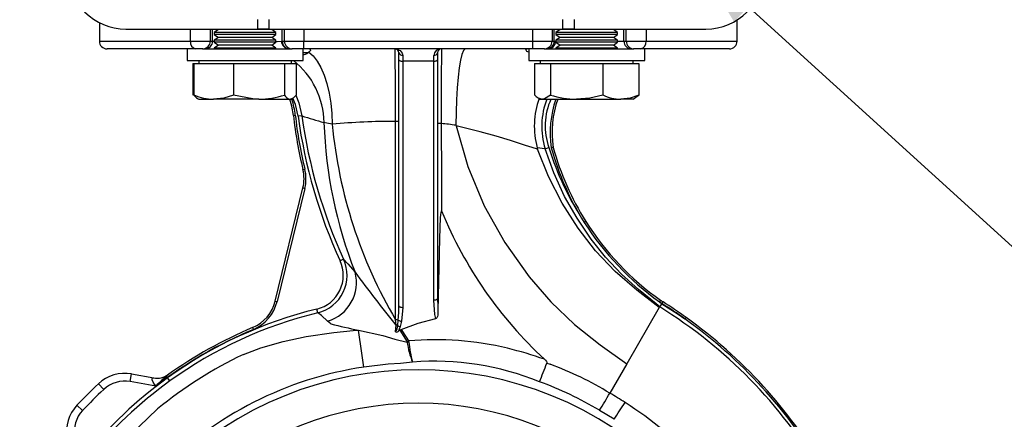
# Model space of a CAD drawing. Units: millimetres. Extents: x 0 to 420, y 0 to 297.
# Drawn here: x 38 to 81, y 236 to 253 of the extents above; entities that cross this region are included whole.
import ezdxf

# ---------------------------------------------------------------- set-up
doc = ezdxf.new("R2010")
doc.units = ezdxf.units.MM
doc.layers.add('TESTO', color=7, linetype='Continuous')
doc.styles.add('SLDTEXTSTYLE1', font='TXT', dxfattribs={"width": 0.7})
doc.dimstyles.new('SLDDIMSTYLE4', dxfattribs={"dimtxt": 2.910417, "dimasz": 3, "dimexe": 0, "dimexo": 0.0625, "dimgap": 0.727604, "dimtad": 0, "dimtih": 1, "dimtoh": 1, "dimdec": 1, "dimlfac": 6, "dimrnd": 1e-09, "dimzin": 12, "dimdsep": 46, "dimtxsty": 'SLDTEXTSTYLE1', "dimsah": 1, "dimcen": 0, "dimadec": 0, "dimazin": 3, "dimtfac": 1, "dimtdec": 1, "dimtmove": 0, "dimatfit": 3, "dimfxl": 0, "dimfrac": 2, "dimtolj": 1, "dimtzin": 12, "dimarcsym": 0})

# ---------------------------------------------------------------- blocks, each defined once
blk = doc.blocks.new('_D_11')
at = {"layer": 'TESTO'}
for p, q in [((65.033, 257.985), (60.596, 262.024)), ((65.033, 257.985), (67.252, 255.966)), ((67.252, 255.966), (81.671, 242.843)), ((81.671, 242.843), (91.694, 242.843))]:
    blk.add_line(p, q, dxfattribs=at)
for points in [[(65.033, 257.985), (63.42, 260.67), (62.209, 259.339)], [(67.252, 255.966), (68.865, 253.281), (70.077, 254.612)]]:
    blk.add_solid(points, dxfattribs=at)
at = {"layer": 'TESTO', "char_height": 2.9104, "attachment_point": 1, "style": 'SLDTEXTSTYLE1'}
for s, insert in [('%%c', (83.259, 246.595)), ('18', (87.759, 246.595))]:
    blk.add_mtext(s, dxfattribs=dict(at, insert=insert))

msp = doc.modelspace()

# ---------------------------------------------------------------- linework, layer by layer
at = {"color": 7, "linetype": 'Continuous', "lineweight": 25}
for p, q in [((41.494, 253.255), (41.494, 252.453)), ((48.309, 253.392), (48.309, 252.976)), ((48.809, 253.392), (48.809, 252.976)), ((61.476, 252.976), (61.476, 253.392)), ((61.976, 252.976), (61.976, 253.392)), ((68.994, 252.453), (68.994, 253.372)), ((42.643, 252.976), (48.309, 252.976)), ((46.378, 252.453), (46.378, 252.976)), ((46.627, 252.953), (46.444, 252.824)), ((46.444, 252.824), (46.444, 252.748)), ((49.11, 252.824), (46.444, 252.824)), ((46.444, 252.748), (46.627, 252.62)), ((49.11, 252.748), (46.444, 252.748)), ((46.627, 252.62), (46.444, 252.491)), ((46.595, 252.976), (46.627, 252.953)), ((48.927, 252.953), (46.627, 252.953)), ((48.927, 252.62), (46.627, 252.62)), ((48.809, 252.976), (48.309, 252.976)), ((48.809, 252.976), (61.476, 252.976)), ((48.927, 252.953), (48.959, 252.976)), ((49.11, 252.824), (48.927, 252.953)), ((48.927, 252.62), (49.11, 252.748)), ((49.11, 252.491), (48.927, 252.62)), ((49.11, 252.748), (49.11, 252.824)), ((49.378, 252.453), (49.378, 252.976)), ((61.109, 252.453), (61.109, 252.976)), ((61.359, 252.953), (61.175, 252.824)), ((61.175, 252.824), (61.175, 252.748)), ((63.842, 252.824), (61.175, 252.824)), ((61.175, 252.748), (61.359, 252.62)), ((63.842, 252.748), (61.175, 252.748)), ((61.359, 252.62), (61.175, 252.491)), ((61.326, 252.976), (61.359, 252.953)), ((63.658, 252.953), (61.359, 252.953)), ((63.658, 252.62), (61.359, 252.62)), ((61.976, 252.976), (61.476, 252.976)), ((61.976, 252.976), (67.643, 252.976)), ((63.658, 252.953), (63.691, 252.976)), ((63.842, 252.824), (63.658, 252.953)), ((63.658, 252.62), (63.842, 252.748)), ((63.842, 252.491), (63.658, 252.62)), ((63.842, 252.748), (63.842, 252.824)), ((64.109, 252.453), (64.109, 252.976)), ((45.42, 252.453), (46.277, 252.453)), ((46.277, 252.453), (46.378, 252.453)), ((46.444, 252.491), (46.444, 252.415)), ((49.11, 252.491), (46.444, 252.491)), ((46.444, 252.415), (46.627, 252.286)), ((49.11, 252.415), (46.444, 252.415)), ((46.627, 252.286), (46.444, 252.158)), ((48.927, 252.286), (46.627, 252.286)), ((48.927, 252.286), (49.11, 252.415)), ((49.11, 252.158), (48.927, 252.286)), ((49.11, 252.415), (49.11, 252.491)), ((49.348, 252.453), (49.378, 252.453)), ((49.378, 252.453), (49.475, 252.453)), ((49.475, 252.453), (50.307, 252.453)), ((50.307, 252.12), (50.307, 252.453)), ((50.307, 252.453), (60.18, 252.453)), ((60.18, 252.12), (60.18, 252.453)), ((60.18, 252.453), (61.013, 252.453)), ((61.013, 252.453), (61.109, 252.453)), ((61.109, 252.453), (61.165, 252.453)), ((61.175, 252.491), (61.175, 252.415)), ((63.842, 252.491), (61.175, 252.491)), ((61.175, 252.415), (61.359, 252.286)), ((63.842, 252.415), (61.175, 252.415)), ((61.359, 252.286), (61.175, 252.158)), ((63.658, 252.286), (61.359, 252.286)), ((63.658, 252.286), (63.842, 252.415)), ((63.842, 252.158), (63.658, 252.286)), ((63.842, 252.415), (63.842, 252.491)), ((64.109, 252.453), (64.21, 252.453)), ((64.21, 252.453), (65.067, 252.453)), ((45.658, 252.12), (41.827, 252.12)), ((45.277, 252.12), (45.277, 251.62)), ((45.944, 252.12), (45.658, 252.12)), ((45.952, 252.12), (45.944, 252.12)), ((45.952, 252.12), (49.807, 252.12)), ((46.444, 252.158), (46.444, 252.12)), ((49.11, 252.158), (46.444, 252.158)), ((49.11, 252.12), (49.11, 252.158)), ((49.807, 252.12), (49.792, 252.12)), ((50.307, 252.12), (49.807, 252.12)), ((50.277, 251.62), (50.277, 252.12)), ((60.18, 252.12), (50.307, 252.12)), ((50.533, 251.98), (50.489, 251.953)), ((54.41, 251.65), (54.41, 251.953)), ((54.577, 251.842), (54.577, 251.589)), ((55.91, 251.589), (55.91, 251.842)), ((56.077, 251.953), (56.077, 251.65)), ((60.008, 252.12), (60.008, 251.62)), ((60.68, 252.12), (60.18, 252.12)), ((60.683, 252.12), (60.68, 252.12)), ((60.683, 252.12), (63.161, 252.12)), ((61.175, 252.158), (61.175, 252.12)), ((63.842, 252.158), (61.175, 252.158)), ((63.161, 252.12), (64.523, 252.12)), ((63.842, 252.12), (63.842, 252.158)), ((64.543, 252.12), (64.523, 252.12)), ((64.829, 252.12), (64.543, 252.12)), ((68.66, 252.12), (64.829, 252.12)), ((65.008, 251.62), (65.008, 252.12)), ((45.277, 251.62), (45.364, 251.62)), ((45.364, 251.62), (50.277, 251.62)), ((45.524, 251.486), (45.524, 250.131)), ((45.524, 251.486), (45.573, 251.486)), ((45.573, 251.486), (45.573, 250.131)), ((45.573, 251.486), (46.422, 251.486)), ((45.777, 251.62), (45.777, 251.486)), ((46.422, 251.486), (47.272, 251.486)), ((47.272, 251.486), (47.272, 250.131)), ((47.272, 251.486), (48.374, 251.486)), ((48.374, 251.486), (49.476, 251.486)), ((49.476, 251.486), (49.476, 250.131)), ((49.476, 251.486), (49.729, 251.486)), ((49.729, 251.486), (49.981, 251.486)), ((49.777, 251.486), (49.777, 251.62)), ((49.981, 251.486), (49.981, 250.131)), ((54.41, 241.028), (54.41, 251.65)), ((55.91, 251.589), (54.577, 251.589)), ((54.577, 251.589), (54.577, 240.967)), ((55.91, 241.284), (55.91, 251.589)), ((56.077, 251.65), (56.077, 241.344)), ((60.008, 251.62), (63.161, 251.62)), ((60.255, 251.486), (60.255, 250.131)), ((60.255, 251.486), (60.6, 251.486)), ((60.508, 251.62), (60.508, 251.486)), ((60.6, 251.486), (60.944, 251.486)), ((60.944, 251.486), (60.944, 250.131)), ((60.944, 251.486), (62.071, 251.486)), ((62.071, 251.486), (63.198, 251.486)), ((63.161, 251.62), (65.008, 251.62)), ((63.198, 251.486), (63.198, 250.131)), ((63.198, 251.486), (63.98, 251.486)), ((63.98, 251.486), (64.762, 251.486)), ((64.508, 251.486), (64.508, 251.62)), ((64.762, 251.486), (64.762, 250.131)), ((64.602, 250.03), (64.762, 250.131)), ((45.682, 250.008), (45.724, 249.984)), ((45.724, 249.984), (45.777, 249.953)), ((45.777, 249.953), (46.422, 249.953)), ((48.374, 249.953), (46.422, 249.953)), ((48.374, 249.953), (49.729, 249.953)), ((49.729, 249.953), (49.777, 249.953)), ((49.777, 249.953), (49.83, 249.984)), ((60.413, 250.008), (60.508, 249.953)), ((60.508, 249.953), (60.6, 249.953)), ((60.6, 249.953), (62.071, 249.953)), ((62.071, 249.953), (63.98, 249.953)), ((64.508, 249.953), (63.98, 249.953)), ((64.508, 249.953), (64.604, 250.008)), ((49.859, 249.253), (49.942, 249.262)), ((50.225, 249.234), (50.062, 249.212)), ((56.871, 248.824), (56.869, 248.824)), ((56.873, 248.806), (56.871, 248.824)), ((60.374, 247.857), (60.391, 247.801)), ((60.716, 247.813), (60.872, 247.861)), ((50.273, 246.916), (50.354, 246.935)), ((49.076, 241.234), (50.273, 246.121)), ((50.354, 246.102), (49.157, 241.214)), ((50.273, 246.121), (50.354, 246.102)), ((62.471, 244.678), (62.4, 244.633)), ((52.026, 243.04), (51.875, 242.971)), ((49.076, 241.234), (49.157, 241.214)), ((65.696, 241.275), (65.648, 241.207)), ((65.648, 241.207), (65.752, 241.122)), ((50.912, 240.733), (50.873, 240.894)), ((54.577, 240.967), (54.522, 240.366)), ((65.638, 240.957), (64.239, 238.533)), ((65.655, 240.986), (65.638, 240.957)), ((65.655, 240.986), (65.655, 240.986)), ((54.285, 240.193), (54.268, 240.425)), ((54.357, 240.187), (54.383, 240.419)), ((54.522, 240.366), (54.471, 240.145)), ((66.79, 240.535), (66.741, 240.467)), ((48.103, 240.094), (48.136, 240.017)), ((54.448, 239.976), (54.767, 239.483)), ((64.239, 238.533), (63.507, 237.265)), ((42.825, 237.765), (42.883, 238.093)), ((43.935, 237.569), (42.825, 237.765)), ((42.883, 238.093), (43.838, 237.925)), ((44.466, 238.066), (44.436, 238.045)), ((44.536, 237.792), (44.439, 237.926)), ((41.682, 237.425), (41.454, 237.668)), ((63.507, 237.265), (63.506, 237.264)), ((63.506, 237.264), (63.506, 237.264)), ((40.772, 236.515), (40.529, 236.743))]:
    msp.add_line(p, q, dxfattribs=at)
at = {"color": 8, "linetype": 'Continuous', "lineweight": 25}
for p, q in [((45.42, 252.453), (45.42, 252.976)), ((46.277, 252.976), (46.277, 252.453)), ((49.475, 252.453), (49.475, 252.976)), ((50.307, 252.976), (50.307, 252.453)), ((60.18, 252.453), (60.18, 252.976)), ((61.013, 252.976), (61.013, 252.453)), ((64.21, 252.453), (64.21, 252.976)), ((65.067, 252.976), (65.067, 252.453)), ((41.494, 252.453), (45.42, 252.453)), ((46.378, 252.453), (46.444, 252.453)), ((63.842, 252.453), (64.109, 252.453)), ((65.067, 252.453), (68.994, 252.453)), ((50.489, 251.953), (50.277, 251.953))]:
    msp.add_line(p, q, dxfattribs=at)
at = {"color": 8, "linetype": 'Continuous', "lineweight": 25, "flags": 128}
for points in [[(49.11, 252.436), (49.16, 252.437), (49.344, 252.453), (49.348, 252.453)], [(49.961, 250.123), (50.1, 249.787), (50.225, 249.234)], [(50.062, 249.212), (49.948, 249.722), (49.836, 249.994)]]:
    msp.add_lwpolyline(points, dxfattribs=at)
at = {"color": 7, "linetype": 'Continuous', "lineweight": 25, "flags": 128}
for points in [[(50.544, 252.12), (50.545, 252.12), (50.577, 252.116), (50.603, 252.047), (50.533, 251.98)], [(50.533, 251.98), (50.716, 251.816), (50.888, 251.594), (51.045, 251.316), (51.185, 250.99), (51.304, 250.621), (51.4, 250.216), (51.471, 249.783), (51.516, 249.331), (51.535, 248.868)], [(54.244, 252.12), (54.245, 252.12), (54.277, 252.118), (54.464, 252.05), (54.556, 251.937), (54.577, 251.842)], [(57.277, 252.12), (57.273, 252.119), (57.192, 252.046), (57.128, 251.886), (57.066, 251.633), (57.011, 251.306), (56.963, 250.898), (56.924, 250.442), (56.895, 249.925), (56.877, 249.391), (56.871, 248.824)], [(60.008, 251.973), (59.933, 252.012), (59.882, 252.1), (59.942, 252.12), (59.943, 252.12)], [(54.41, 251.65), (54.413, 251.638), (54.423, 251.627), (54.438, 251.616), (54.459, 251.607), (54.484, 251.599), (54.513, 251.594), (54.544, 251.59), (54.577, 251.589)], [(55.91, 251.589), (55.943, 251.59), (55.974, 251.594), (56.003, 251.599), (56.028, 251.607), (56.049, 251.616), (56.064, 251.627), (56.074, 251.638), (56.077, 251.65)], [(45.573, 250.131), (45.697, 250.002), (45.727, 249.99)], [(47.272, 250.131), (46.856, 250.002), (46.422, 249.953)], [(48.374, 249.953), (48.114, 249.963), (47.272, 250.131)], [(49.981, 250.131), (49.857, 250.002), (49.729, 249.953)], [(60.944, 250.131), (60.681, 249.963), (60.6, 249.953)], [(63.198, 250.131), (62.646, 250.002), (62.071, 249.953)], [(64.762, 250.131), (64.379, 250.002), (63.98, 249.953)], [(49.859, 249.253), (49.791, 249.653), (49.707, 249.953)], [(51.535, 248.868), (51.301, 248.92), (51.18, 248.945)], [(54.268, 240.425), (54.264, 244.707), (54.261, 248.992)], [(56.235, 248.903), (56.246, 246.562), (56.253, 245.126), (56.253, 245.126)], [(60.391, 247.801), (60.391, 247.801), (60.163, 247.863), (59.862, 247.958), (59.222, 248.163), (58.598, 248.35), (57.918, 248.541), (57.403, 248.675), (56.873, 248.806), (56.873, 248.806)], [(56.873, 248.806), (57.384, 247.042), (58.088, 245.355), (58.972, 243.763), (60.024, 242.283), (60.957, 241.209), (61.98, 240.232), (63.088, 239.356), (64.239, 238.533)], [(60.716, 247.813), (60.7, 247.814), (60.374, 247.857)], [(65.638, 240.957), (64.664, 241.715), (63.734, 242.519), (62.892, 243.412), (62.138, 244.381), (61.445, 245.465), (60.861, 246.609), (60.391, 247.801)], [(65.655, 240.986), (65.501, 241.112), (64.743, 241.744), (64.011, 242.406), (63.322, 243.134), (62.697, 243.917), (62.09, 244.813), (61.557, 245.755), (61.093, 246.766), (60.716, 247.813)], [(61.063, 247.871), (61.059, 247.87), (61.045, 247.867), (61.025, 247.863), (61, 247.858), (60.984, 247.854), (60.982, 247.854)], [(56.253, 245.126), (56.25, 245.131), (56.247, 245.135), (56.246, 245.137), (56.244, 245.138), (56.242, 245.138), (56.241, 245.138), (56.239, 245.137), (56.236, 245.134), (56.23, 245.121), (56.218, 245.066), (56.194, 244.841), (56.154, 243.942), (56.095, 240.817)], [(52.026, 243.04), (52.212, 242.847), (52.519, 242.488)], [(55.91, 241.284), (55.943, 241.285), (55.974, 241.288), (56.003, 241.294), (56.028, 241.301), (56.049, 241.311), (56.064, 241.321), (56.074, 241.332), (56.077, 241.344)], [(56.006, 240.484), (55.964, 240.663), (55.91, 241.284)], [(56.077, 241.344), (56.084, 241.02), (56.095, 240.817)], [(65.798, 241.204), (65.796, 241.2), (65.788, 241.188), (65.777, 241.171), (65.762, 241.149), (65.754, 241.137), (65.752, 241.134)], [(51.332, 240.37), (51.067, 240.611), (50.912, 240.733)], [(54.383, 240.419), (54.405, 240.743), (54.41, 241.028)], [(54.41, 241.028), (54.413, 241.016), (54.423, 241.004), (54.438, 240.994), (54.459, 240.985), (54.484, 240.977), (54.513, 240.972), (54.544, 240.968), (54.577, 240.967)], [(56.095, 240.817), (56.091, 240.704), (56.082, 240.627), (56.071, 240.574), (56.049, 240.519), (56.035, 240.501), (56.015, 240.487), (56.006, 240.484)], [(65.655, 240.986), (65.661, 240.995), (65.678, 241.018), (65.703, 241.053), (65.734, 241.096), (65.75, 241.119), (65.752, 241.122)], [(65.752, 241.122), (66.403, 240.7), (66.741, 240.467)], [(51.481, 240.258), (51.481, 240.258), (51.332, 240.37)], [(54.513, 240.017), (55.24, 240.289), (56.006, 240.484)], [(47.704, 238.936), (47.704, 238.936), (48.453, 239.225), (49.422, 239.497), (50.41, 239.708), (51.611, 239.884), (52.435, 239.966), (52.661, 239.986)], [(52.661, 239.986), (53.716, 239.749), (54.239, 239.589), (54.773, 239.47)], [(54.268, 239.904), (54.269, 239.918), (54.285, 240.193)], [(54.471, 240.145), (54.41, 239.977), (54.378, 239.925)], [(54.448, 239.976), (54.41, 239.947), (54.378, 239.925)], [(54.448, 239.976), (54.475, 239.996), (54.513, 240.017)], [(54.513, 240.017), (54.728, 239.678), (54.829, 239.522)], [(54.767, 239.483), (54.775, 239.488), (54.783, 239.492), (54.791, 239.497), (54.798, 239.502), (54.806, 239.507), (54.814, 239.512), (54.822, 239.517), (54.829, 239.522)], [(54.773, 239.47), (54.772, 239.473), (54.767, 239.483)], [(54.829, 239.522), (54.836, 239.489), (54.837, 239.478)], [(55.001, 238.605), (54.482, 238.55), (53.954, 238.51), (52.893, 238.388)], [(60.687, 238.728), (60.734, 238.682), (60.773, 238.632), (60.785, 238.607), (60.79, 238.58), (60.787, 238.565)], [(60.787, 238.565), (60.93, 238.512), (60.93, 238.512)], [(43.935, 237.569), (43.934, 237.57), (43.933, 237.572), (43.911, 237.603), (43.893, 237.629), (43.818, 237.744), (43.773, 237.834), (43.766, 237.861), (43.767, 237.895), (43.784, 237.915), (43.81, 237.922)], [(43.81, 237.922), (43.83, 237.924), (43.838, 237.925)], [(39.063, 219.613), (39.063, 219.613), (38.758, 220.153), (38.445, 220.924), (38.243, 221.732), (38.119, 222.603), (38.06, 223.482), (38.077, 224.84), (38.221, 226.195), (38.48, 227.531), (38.884, 228.935), (39.417, 230.301), (40.066, 231.618), (40.817, 232.873), (41.765, 234.203), (42.826, 235.448), (43.998, 236.582), (43.998, 236.582)], [(63.689, 236.135), (63.381, 236.328), (63.053, 236.523)]]:
    msp.add_lwpolyline(points, dxfattribs=at)
at = {"color": 7, "linetype": 'Continuous', "lineweight": 25}
for centre, radius, start, end in [((42.643, 255.476), 2.5, 180, 270), ((67.643, 255.476), 2.5, 270, 0), ((41.827, 252.453), 0.333, 180, 270), ((45.715, 252.412), 0.298, 172.1325, 258.954), ((45.944, 252.453), 0.333, 270.0393, 0.0393), ((46.045, 252.453), 0.333, 270.0022, 0.0017), ((49.678, 252.45), 0.33, 179.4293, 269.4177), ((49.711, 252.453), 0.333, 179.9983, 269.9978), ((49.808, 252.453), 0.333, 179.9607, 269.9607), ((60.679, 252.453), 0.333, 270.0393, 0.0393), ((60.776, 252.453), 0.333, 270.0022, 0.0017), ((60.837, 252.447), 0.327, 271.0986, 1.058), ((64.443, 252.453), 0.333, 179.9983, 269.9978), ((64.544, 252.453), 0.333, 179.9607, 269.9607), ((64.772, 252.412), 0.298, 281.046, 7.8675), ((68.66, 252.453), 0.333, 270, 0), ((50.038, 252.709), 0.88, 285.7611, 300.8428), ((54.244, 251.953), 0.167, 360, 90), ((-90.93, 249.734), 145.194, 359.70726, 0.94132), ((54.554, 251.988), 0.148, 193.6005, 279.0193), ((56.229, 251.798), 0.322, 87.4278, 172.1833), ((55.933, 251.988), 0.148, 260.9807, 346.3995), ((56.244, 251.953), 0.167, 90, 180), ((410.881, 249.514), 354.647, 179.57898, 180.09869), ((46.447, 252.178), 2.225, 246.875, 269.3741), ((48.315, 253.803), 3.851, 270.8711, 287.5425), ((49.764, 250.271), 0.32, 205.8529, 263.6137), ((60.663, 250.497), 0.547, 221.8322, 263.3661), ((62.098, 253.765), 3.813, 252.3873, 269.5952), ((64.004, 251.859), 1.906, 244.988, 269.2814), ((63.741, 248.78), 3.492, 159.9055, 195.3345), ((65.399, 248.515), 4.383, 160.8424, 188.4405), ((67.804, 251.222), 18.052, 186.2617, 193.8023), ((67.804, 251.222), 17.969, 186.2617, 193.8023), ((72.236, 252.268), 22.384, 187.8481, 204.542), ((58.637, 275.311), 27.4, 252.1204, 254.2077), ((72.251, 252.28), 22.236, 187.8734, 204.5541), ((70.494, 249.581), 19.324, 181.8856, 201.5354), ((54.193, 220.516), 28.477, 89.863, 95.3565), ((71.934, 250.807), 20.491, 185.4288, 210.4418), ((54.296, 248.409), 0.584, 78.6981, 93.3837), ((56.197, 247.794), 1.11, 88.04, 96.1909), ((54.075, 228.79), 20.228, 82.0632, 83.873), ((73.182, 251.713), 12.898, 197.3727, 213.2891), ((72.599, 251.048), 12.049, 195.3745, 212.1691), ((72.599, 251.048), 11.966, 195.3985, 212.1691), ((48.654, 246.518), 1.667, 346.2356, 13.8023), ((48.654, 246.518), 1.75, 346.2356, 13.8023), ((72.944, 251.96), 18.036, 202.2666, 227.1898), ((73.021, 251.448), 12.619, 212.686, 234.2478), ((72.599, 251.048), 11.966, 212.1691, 234.7647), ((50.518, 242.345), 1.494, 283.7321, 24.7548), ((50.516, 242.347), 1.662, 283.7804, 24.6638), ((50.844, 242.035), 1.735, 286.3183, 15.1245), ((93.207, 271.976), 50.25, 215.9319, 219.2336), ((47.457, 241.63), 1.667, 292.8236, 346.2356), ((47.457, 241.63), 1.75, 292.8236, 346.2356), ((72.599, 251.048), 12.049, 234.7647, 235.3703), ((72.599, 251.048), 11.966, 234.7647, 235.3623), ((54.564, 223.468), 20.911, 54.3837, 57.6521), ((54.564, 223.468), 20.994, 54.3837, 57.6475), ((55.253, 222.94), 18.481, 103.7108, 125.814), ((55.252, 222.942), 18.312, 103.7086, 125.8158), ((54.675, 223.302), 20.816, 30.5862, 58.1636), ((54.266, 239.3), 1.124, 84.0169, 89.8925), ((54.569, 240.7), 0.337, 236.4267, 261.9333), ((54.598, 223.41), 20.938, 30.2237, 54.5519), ((54.561, 223.466), 20.997, 30.0406, 54.3816), ((55.451, 222.636), 18.858, 112.8236, 127.6381), ((55.451, 222.636), 18.941, 112.8236, 125.5566), ((57.163, 262.211), 22.677, 255.4913, 258.5499), ((-55.049, 223.499), 108.965, 7.85352, 8.70243), ((53.925, 240.168), 0.433, 322.4701, 2.5868), ((54.302, 240.025), 0.125, 254.4919, 307.6797), ((54.26, 239.446), 0.748, 82.5581, 88.14), ((54.553, 240.538), 0.402, 240.8331, 258.2213), ((53.907, 247.284), 7.861, 276.3214, 276.796), ((57.916, 239.837), 3.165, 186.6579, 202.9148), ((55.975, 226.223), 13.349, 76.4746, 94.9221), ((59.172, 239.839), 4.35, 184.7656, 196.4819), ((55.182, 223.11), 16.56, 70.5828, 76.325), ((55.348, 222.811), 17.845, 115.3632, 129.4956), ((55.927, 226.53), 12.111, 67.9612, 94.3829), ((55.185, 223.053), 15.505, 98.501, 135.4226), ((55.244, 222.953), 15.32, 45.0542, 134.9458), ((41.427, 245.654), 20.617, 337.4751, 339.8902), ((55.897, 224.836), 14.573, 58.5216, 69.7939), ((55.235, 222.958), 18.455, 125.8039, 141.075), ((55.236, 222.958), 18.29, 125.804, 141.0749), ((42.593, 236.452), 1.667, 80, 133.1412), ((42.593, 236.452), 1.333, 80, 133.1412), ((43.983, 238.745), 0.833, 260, 305.4465), ((48.577, 233.182), 6.388, 130.4137, 136.62), ((43.992, 238.667), 0.764, 291.5976, 305.5466), ((55.668, 224.369), 14.223, 58.7164, 70.2622), ((55.244, 222.953), 20.167, 133.1412, 136.8588), ((55.244, 222.953), 19.833, 133.1412, 136.8588), ((41.715, 250.077), 25.279, 327.5786, 329.547), ((54.999, 222.666), 16.896, 57.1672, 59.7682), ((41.745, 235.603), 1.667, 136.8588, 190), ((41.745, 235.603), 1.333, 136.8588, 190), ((-73.336, 325.35), 163.509, 326.93257, 327.23655), ((55.051, 222.739), 16.807, 43.1623, 57.1828)]:
    msp.add_arc(centre, radius, start, end, dxfattribs=at)
at = {"color": 8, "linetype": 'Continuous', "lineweight": 25}
for centre, radius, start, end in [((47.734, 248.905), 3.447, 0.6611, 51.9489), ((46.462, 248.881), 3.501, 6.2617, 17.7032), ((63.829, 248.784), 3.26, 158.9983, 197.3364), ((63.624, 248.79), 2.905, 156.4032, 198.6457), ((65.399, 248.515), 4.466, 161.2134, 188.5057), ((43.985, 238.691), 0.789, 257.2093, 291.4297), ((55.244, 222.953), 13.877, 46.0859, 133.9141)]:
    msp.add_arc(centre, radius, start, end, dxfattribs=at)

# ---------------------------------------------------------------- dimensions: what is measured, and where the dimension line sits
at = {"layer": 'TESTO'}
dim = msp.add_diameter_dim_2p(p1=(67.252, 255.966), p2=(65.033, 257.985), dimstyle='SLDDIMSTYLE4', dxfattribs=at)
dim.commit()
dim.dimension.update_dxf_attribs({"geometry": '_D_11', "text_midpoint": (87.476, 245.303), "dimtype": 163})

doc.saveas('drawing.dxf')
